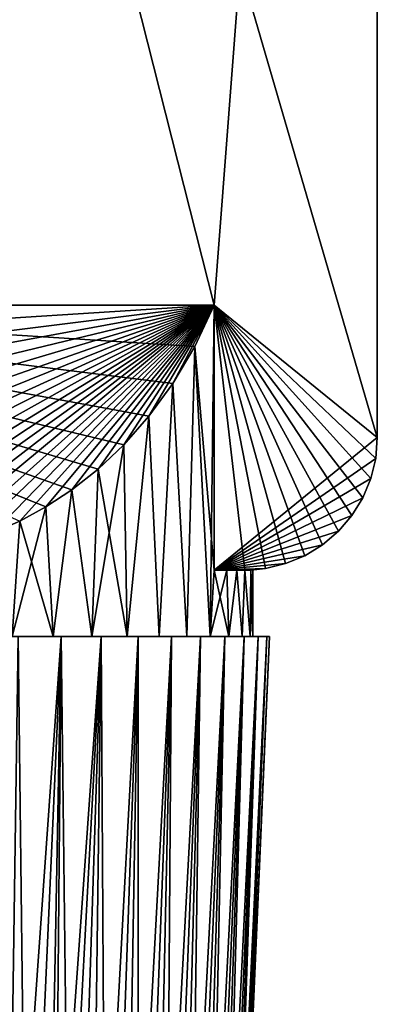
# Model space of a CAD drawing. Units: millimetres. Extents: x -266 to 147, y -45 to 343.
# Drawn here: x -214 to -203, y 119 to 149 of the extents above; entities that cross this region are included whole.
import ezdxf

# ---------------------------------------------------------------- set-up
doc = ezdxf.new("R2010")
doc.units = ezdxf.units.MM
doc.header["$LTSCALE"] = 65.185185
for name, color, linetype in [('591', 7, 'CONTINUOUS'), ('592', 7, 'CONTINUOUS'), ('593', 7, 'CONTINUOUS'), ('602', 7, 'CONTINUOUS'), ('605', 7, 'CONTINUOUS'), ('607', 7, 'CONTINUOUS'), ('609', 7, 'CONTINUOUS'), ('610', 7, 'CONTINUOUS'), ('611', 7, 'CONTINUOUS'), ('612', 7, 'CONTINUOUS'), ('614', 7, 'CONTINUOUS'), ('615', 7, 'CONTINUOUS'), ('616', 7, 'CONTINUOUS')]:
    doc.layers.add(name, color=color, linetype=linetype)

msp = doc.modelspace()

# ---------------------------------------------------------------- linework, layer by layer
at = {"layer": '591', "color": 7, "linetype": 'CONTINUOUS', "true_color": 0xaaaaaa}
for points in [[(-213.91, 107, 12.041), (-213.306, 107, 11.788), (-213.583, 130, 12.986), (-213.91, 107, 12.041)], [(-213.583, 130, 12.986), (-213.306, 107, 11.788), (-212.289, 130, 12.404), (-213.583, 130, 12.986)], [(-213.306, 107, 11.788), (-212.719, 107, 11.5), (-212.289, 130, 12.404), (-213.306, 107, 11.788)], [(-212.289, 130, 12.404), (-212.719, 107, 11.5), (-212.527, 102.957, 11.194), (-212.289, 130, 12.404)], [(-211.967, 102.957, 10.853), (-212.289, 130, 12.404), (-212.527, 102.957, 11.194), (-211.967, 102.957, 10.853)], [(-211.075, 130, 11.67), (-212.289, 130, 12.404), (-211.967, 102.957, 10.853), (-211.075, 130, 11.67)], [(-211.43, 102.957, 10.477), (-211.075, 130, 11.67), (-211.967, 102.957, 10.853), (-211.43, 102.957, 10.477)], [(-210.916, 102.957, 10.069), (-211.075, 130, 11.67), (-211.43, 102.957, 10.477), (-210.916, 102.957, 10.069)], [(-209.958, 130, 10.795), (-211.075, 130, 11.67), (-210.916, 102.957, 10.069), (-209.958, 130, 10.795)], [(-210.429, 102.957, 9.63), (-209.958, 130, 10.795), (-210.916, 102.957, 10.069), (-210.429, 102.957, 9.63)], [(-209.971, 102.957, 9.162), (-209.958, 130, 10.795), (-210.429, 102.957, 9.63), (-209.971, 102.957, 9.162)], [(-208.955, 130, 9.792), (-209.958, 130, 10.795), (-209.971, 102.957, 9.162), (-208.955, 130, 9.792)], [(-209.542, 102.957, 8.666), (-208.955, 130, 9.792), (-209.971, 102.957, 9.162), (-209.542, 102.957, 8.666)], [(-209.145, 102.957, 8.145), (-208.955, 130, 9.792), (-209.542, 102.957, 8.666), (-209.145, 102.957, 8.145)], [(-208.08, 130, 8.675), (-208.955, 130, 9.792), (-209.145, 102.957, 8.145), (-208.08, 130, 8.675)], [(-208.78, 102.957, 7.6), (-208.08, 130, 8.675), (-209.145, 102.957, 8.145), (-208.78, 102.957, 7.6)], [(-208.451, 102.957, 7.033), (-208.08, 130, 8.675), (-208.78, 102.957, 7.6), (-208.451, 102.957, 7.033)], [(-207.346, 130, 7.46), (-208.08, 130, 8.675), (-208.451, 102.957, 7.033), (-207.346, 130, 7.46)], [(-208.157, 102.957, 6.447), (-207.346, 130, 7.46), (-208.451, 102.957, 7.033), (-208.157, 102.957, 6.447)], [(-207.899, 102.957, 5.844), (-207.346, 130, 7.46), (-208.157, 102.957, 6.447), (-207.899, 102.957, 5.844)], [(-206.764, 130, 6.167), (-207.346, 130, 7.46), (-207.899, 102.957, 5.844), (-206.764, 130, 6.167)], [(-207.68, 102.957, 5.226), (-206.764, 130, 6.167), (-207.899, 102.957, 5.844), (-207.68, 102.957, 5.226)], [(-207.5, 102.957, 4.596), (-206.764, 130, 6.167), (-207.68, 102.957, 5.226), (-207.5, 102.957, 4.596)], [(-206.341, 130, 4.812), (-206.764, 130, 6.167), (-207.5, 102.957, 4.596), (-206.341, 130, 4.812)], [(-207.358, 102.957, 3.956), (-206.341, 130, 4.812), (-207.5, 102.957, 4.596), (-207.358, 102.957, 3.956)], [(-207.257, 102.957, 3.308), (-206.341, 130, 4.812), (-207.358, 102.957, 3.956), (-207.257, 102.957, 3.308)], [(-206.086, 130, 3.416), (-206.341, 130, 4.812), (-207.257, 102.957, 3.308), (-206.086, 130, 3.416)], [(-207.196, 102.957, 2.655), (-206.086, 130, 3.416), (-207.257, 102.957, 3.308), (-207.196, 102.957, 2.655)], [(-207.176, 102.957, 2), (-206.086, 130, 3.416), (-207.196, 102.957, 2.655), (-207.176, 102.957, 2)], [(-206, 130, 2), (-206.086, 130, 3.416), (-207.176, 102.957, 2), (-206, 130, 2)]]:
    msp.add_3dface(points, dxfattribs=at)
at = {"layer": '592', "color": 7, "linetype": 'CONTINUOUS', "true_color": 0xaaaaaa}
for points in [[(-213.583, 130, 12.986), (-212.289, 130, 12.404), (-215.058, 130, 12.923), (-213.583, 130, 12.986)], [(-215.058, 130, 12.923), (-212.289, 130, 12.404), (-213.761, 130, 12.519), (-215.058, 130, 12.923)], [(-213.761, 130, 12.519), (-212.289, 130, 12.404), (-212.522, 130, 11.961), (-213.761, 130, 12.519)], [(-212.289, 130, -8.404), (-213.583, 130, -8.986), (-213.761, 130, -8.519), (-212.289, 130, -8.404)], [(-212.522, 130, -7.961), (-212.289, 130, -8.404), (-213.761, 130, -8.519), (-212.522, 130, -7.961)], [(-212.289, 130, 12.404), (-211.075, 130, 11.67), (-212.522, 130, 11.961), (-212.289, 130, 12.404)], [(-212.522, 130, 11.961), (-211.075, 130, 11.67), (-211.359, 130, 11.259), (-212.522, 130, 11.961)], [(-211.075, 130, -7.67), (-212.289, 130, -8.404), (-212.522, 130, -7.961), (-211.075, 130, -7.67)], [(-211.359, 130, -7.259), (-211.075, 130, -7.67), (-212.522, 130, -7.961), (-211.359, 130, -7.259)], [(-211.075, 130, 11.67), (-209.958, 130, 10.795), (-211.359, 130, 11.259), (-211.075, 130, 11.67)], [(-211.359, 130, 11.259), (-209.958, 130, 10.795), (-210.29, 130, 10.421), (-211.359, 130, 11.259)], [(-209.958, 130, -6.795), (-211.075, 130, -7.67), (-211.359, 130, -7.259), (-209.958, 130, -6.795)], [(-210.29, 130, -6.421), (-209.958, 130, -6.795), (-211.359, 130, -7.259), (-210.29, 130, -6.421)], [(-209.958, 130, 10.795), (-208.955, 130, 9.792), (-210.29, 130, 10.421), (-209.958, 130, 10.795)], [(-210.29, 130, 10.421), (-208.955, 130, 9.792), (-209.329, 130, 9.46), (-210.29, 130, 10.421)], [(-208.955, 130, -5.792), (-209.958, 130, -6.795), (-210.29, 130, -6.421), (-208.955, 130, -5.792)], [(-209.329, 130, -5.46), (-208.955, 130, -5.792), (-210.29, 130, -6.421), (-209.329, 130, -5.46)], [(-208.955, 130, 9.792), (-208.08, 130, 8.675), (-209.329, 130, 9.46), (-208.955, 130, 9.792)], [(-209.329, 130, 9.46), (-208.08, 130, 8.675), (-208.491, 130, 8.391), (-209.329, 130, 9.46)], [(-208.08, 130, -4.675), (-208.955, 130, -5.792), (-209.329, 130, -5.46), (-208.08, 130, -4.675)], [(-208.491, 130, -4.391), (-208.08, 130, -4.675), (-209.329, 130, -5.46), (-208.491, 130, -4.391)], [(-208.08, 130, 8.675), (-207.346, 130, 7.46), (-208.491, 130, 8.391), (-208.08, 130, 8.675)], [(-208.491, 130, 8.391), (-207.346, 130, 7.46), (-207.789, 130, 7.228), (-208.491, 130, 8.391)], [(-207.346, 130, -3.46), (-208.08, 130, -4.675), (-208.491, 130, -4.391), (-207.346, 130, -3.46)], [(-207.789, 130, -3.228), (-207.346, 130, -3.46), (-208.491, 130, -4.391), (-207.789, 130, -3.228)], [(-207.346, 130, 7.46), (-206.764, 130, 6.167), (-207.789, 130, 7.228), (-207.346, 130, 7.46)], [(-207.789, 130, 7.228), (-206.764, 130, 6.167), (-207.231, 130, 5.989), (-207.789, 130, 7.228)], [(-206.764, 130, -2.167), (-207.346, 130, -3.46), (-207.789, 130, -3.228), (-206.764, 130, -2.167)], [(-207.231, 130, -1.989), (-206.764, 130, -2.167), (-207.789, 130, -3.228), (-207.231, 130, -1.989)], [(-206.764, 130, 6.167), (-206.341, 130, 4.812), (-207.231, 130, 5.989), (-206.764, 130, 6.167)], [(-207.231, 130, 5.989), (-206.341, 130, 4.812), (-206.827, 130, 4.692), (-207.231, 130, 5.989)], [(-206.341, 130, -0.812), (-206.764, 130, -2.167), (-207.231, 130, -1.989), (-206.341, 130, -0.812)], [(-206.827, 130, -0.692), (-206.341, 130, -0.812), (-207.231, 130, -1.989), (-206.827, 130, -0.692)], [(-206.341, 130, 4.812), (-206.086, 130, 3.416), (-206.827, 130, 4.692), (-206.341, 130, 4.812)], [(-206.827, 130, 4.692), (-206.086, 130, 3.416), (-206.582, 130, 3.356), (-206.827, 130, 4.692)], [(-206.086, 130, 0.584), (-206.341, 130, -0.812), (-206.827, 130, -0.692), (-206.086, 130, 0.584)], [(-206.582, 130, 0.644), (-206.086, 130, 0.584), (-206.827, 130, -0.692), (-206.582, 130, 0.644)], [(-206.086, 130, 3.416), (-206, 130, 2), (-206.582, 130, 3.356), (-206.086, 130, 3.416)], [(-206, 130, 2), (-206.5, 130, 2), (-206.582, 130, 3.356), (-206, 130, 2)], [(-206.5, 130, 2), (-206.086, 130, 0.584), (-206.582, 130, 0.644), (-206.5, 130, 2)], [(-206, 130, 2), (-206.086, 130, 0.584), (-206.5, 130, 2), (-206, 130, 2)]]:
    msp.add_3dface(points, dxfattribs=at)
at = {"layer": '593', "color": 7, "linetype": 'CONTINUOUS', "true_color": 0xaaaaaa}
for points in [[(-213.583, 130, -8.986), (-212.289, 130, -8.404), (-213.91, 107, -8.041), (-213.583, 130, -8.986)], [(-213.91, 107, -8.041), (-212.289, 130, -8.404), (-213.306, 107, -7.788), (-213.91, 107, -8.041)], [(-213.306, 107, -7.788), (-212.289, 130, -8.404), (-212.719, 107, -7.5), (-213.306, 107, -7.788)], [(-212.289, 130, -8.404), (-211.075, 130, -7.67), (-212.719, 107, -7.5), (-212.289, 130, -8.404)], [(-212.719, 107, -7.5), (-211.075, 130, -7.67), (-212.527, 102.957, -7.194), (-212.719, 107, -7.5)], [(-212.527, 102.957, -7.194), (-211.075, 130, -7.67), (-211.967, 102.957, -6.853), (-212.527, 102.957, -7.194)], [(-211.967, 102.957, -6.853), (-211.075, 130, -7.67), (-211.43, 102.957, -6.477), (-211.967, 102.957, -6.853)], [(-211.075, 130, -7.67), (-209.958, 130, -6.795), (-211.43, 102.957, -6.477), (-211.075, 130, -7.67)], [(-211.43, 102.957, -6.477), (-209.958, 130, -6.795), (-210.916, 102.957, -6.069), (-211.43, 102.957, -6.477)], [(-210.916, 102.957, -6.069), (-209.958, 130, -6.795), (-210.429, 102.957, -5.63), (-210.916, 102.957, -6.069)], [(-209.958, 130, -6.795), (-208.955, 130, -5.792), (-210.429, 102.957, -5.63), (-209.958, 130, -6.795)], [(-210.429, 102.957, -5.63), (-208.955, 130, -5.792), (-209.971, 102.957, -5.162), (-210.429, 102.957, -5.63)], [(-209.971, 102.957, -5.162), (-208.955, 130, -5.792), (-209.542, 102.957, -4.666), (-209.971, 102.957, -5.162)], [(-208.955, 130, -5.792), (-208.08, 130, -4.675), (-209.542, 102.957, -4.666), (-208.955, 130, -5.792)], [(-209.542, 102.957, -4.666), (-208.08, 130, -4.675), (-209.145, 102.957, -4.145), (-209.542, 102.957, -4.666)], [(-209.145, 102.957, -4.145), (-208.08, 130, -4.675), (-208.78, 102.957, -3.6), (-209.145, 102.957, -4.145)], [(-208.08, 130, -4.675), (-207.346, 130, -3.46), (-208.78, 102.957, -3.6), (-208.08, 130, -4.675)], [(-208.78, 102.957, -3.6), (-207.346, 130, -3.46), (-208.451, 102.957, -3.033), (-208.78, 102.957, -3.6)], [(-208.451, 102.957, -3.033), (-207.346, 130, -3.46), (-208.157, 102.957, -2.447), (-208.451, 102.957, -3.033)], [(-207.346, 130, -3.46), (-206.764, 130, -2.167), (-208.157, 102.957, -2.447), (-207.346, 130, -3.46)], [(-208.157, 102.957, -2.447), (-206.764, 130, -2.167), (-207.899, 102.957, -1.844), (-208.157, 102.957, -2.447)], [(-207.899, 102.957, -1.844), (-206.764, 130, -2.167), (-207.68, 102.957, -1.226), (-207.899, 102.957, -1.844)], [(-206.764, 130, -2.167), (-206.341, 130, -0.812), (-207.68, 102.957, -1.226), (-206.764, 130, -2.167)], [(-207.68, 102.957, -1.226), (-206.341, 130, -0.812), (-207.5, 102.957, -0.596), (-207.68, 102.957, -1.226)], [(-207.5, 102.957, -0.596), (-206.341, 130, -0.812), (-207.358, 102.957, 0.044), (-207.5, 102.957, -0.596)], [(-206.341, 130, -0.812), (-206.086, 130, 0.584), (-207.358, 102.957, 0.044), (-206.341, 130, -0.812)], [(-207.358, 102.957, 0.044), (-206.086, 130, 0.584), (-207.257, 102.957, 0.692), (-207.358, 102.957, 0.044)], [(-207.257, 102.957, 0.692), (-206.086, 130, 0.584), (-207.196, 102.957, 1.345), (-207.257, 102.957, 0.692)], [(-206, 130, 2), (-207.176, 102.957, 2), (-207.196, 102.957, 1.345), (-206, 130, 2)], [(-206.086, 130, 0.584), (-206, 130, 2), (-207.196, 102.957, 1.345), (-206.086, 130, 0.584)]]:
    msp.add_3dface(points, dxfattribs=at)
at = {"layer": '602', "color": 7, "linetype": 'CONTINUOUS', "true_color": 0xaaaaaa}
for points in [[(-227.828, 140, -3), (-232.75, 239, -3), (-207.672, 140, -3), (-227.828, 140, -3)], [(-207.672, 140, -3), (-232.75, 239, -3), (-202.75, 136, -3), (-207.672, 140, -3)], [(-202.75, 136, -3), (-232.75, 239, -3), (-202.75, 239, -3), (-202.75, 136, -3)], [(-207.672, 132, -3), (-207.672, 140, -3), (-206.75, 132, -3), (-207.672, 132, -3)], [(-206.75, 132, -3), (-207.672, 140, -3), (-206.124, 132.049, -3), (-206.75, 132, -3)], [(-206.124, 132.049, -3), (-207.672, 140, -3), (-205.514, 132.196, -3), (-206.124, 132.049, -3)], [(-205.514, 132.196, -3), (-207.672, 140, -3), (-204.934, 132.436, -3), (-205.514, 132.196, -3)], [(-204.934, 132.436, -3), (-207.672, 140, -3), (-204.399, 132.764, -3), (-204.934, 132.436, -3)], [(-204.399, 132.764, -3), (-207.672, 140, -3), (-203.922, 133.172, -3), (-204.399, 132.764, -3)], [(-203.922, 133.172, -3), (-207.672, 140, -3), (-203.514, 133.649, -3), (-203.922, 133.172, -3)], [(-203.514, 133.649, -3), (-207.672, 140, -3), (-203.186, 134.184, -3), (-203.514, 133.649, -3)], [(-203.186, 134.184, -3), (-207.672, 140, -3), (-202.946, 134.764, -3), (-203.186, 134.184, -3)], [(-202.946, 134.764, -3), (-207.672, 140, -3), (-202.799, 135.374, -3), (-202.946, 134.764, -3)], [(-202.799, 135.374, -3), (-207.672, 140, -3), (-202.75, 136, -3), (-202.799, 135.374, -3)]]:
    msp.add_3dface(points, dxfattribs=at)
at = {"layer": '605', "color": 7, "linetype": 'CONTINUOUS', "true_color": 0xaaaaaa}
for points in [[(-202.75, 136, -3), (-202.75, 239, -3), (-202.75, 136, 7), (-202.75, 136, -3)], [(-202.75, 136, 7), (-202.75, 239, -3), (-202.75, 204.25, 7), (-202.75, 136, 7)]]:
    msp.add_3dface(points, dxfattribs=at)
at = {"layer": '607', "color": 7, "linetype": 'CONTINUOUS', "true_color": 0xaaaaaa}
for points in [[(-232.75, 204.25, 7), (-232.75, 136, 7), (-202.75, 204.25, 7), (-232.75, 204.25, 7)], [(-202.75, 204.25, 7), (-232.75, 136, 7), (-227.828, 140, 7), (-202.75, 204.25, 7)], [(-207.672, 140, 7), (-202.75, 204.25, 7), (-227.828, 140, 7), (-207.672, 140, 7)], [(-202.75, 136, 7), (-202.75, 204.25, 7), (-207.672, 140, 7), (-202.75, 136, 7)], [(-207.672, 132, 7), (-202.75, 136, 7), (-207.672, 140, 7), (-207.672, 132, 7)], [(-202.799, 135.374, 7), (-202.75, 136, 7), (-207.672, 132, 7), (-202.799, 135.374, 7)], [(-202.946, 134.764, 7), (-202.799, 135.374, 7), (-207.672, 132, 7), (-202.946, 134.764, 7)], [(-203.186, 134.184, 7), (-202.946, 134.764, 7), (-207.672, 132, 7), (-203.186, 134.184, 7)], [(-203.514, 133.649, 7), (-203.186, 134.184, 7), (-207.672, 132, 7), (-203.514, 133.649, 7)], [(-203.922, 133.172, 7), (-203.514, 133.649, 7), (-207.672, 132, 7), (-203.922, 133.172, 7)], [(-204.399, 132.764, 7), (-203.922, 133.172, 7), (-207.672, 132, 7), (-204.399, 132.764, 7)], [(-204.934, 132.436, 7), (-204.399, 132.764, 7), (-207.672, 132, 7), (-204.934, 132.436, 7)], [(-205.514, 132.196, 7), (-204.934, 132.436, 7), (-207.672, 132, 7), (-205.514, 132.196, 7)], [(-206.124, 132.049, 7), (-205.514, 132.196, 7), (-207.672, 132, 7), (-206.124, 132.049, 7)], [(-206.75, 132, 7), (-206.124, 132.049, 7), (-207.672, 132, 7), (-206.75, 132, 7)]]:
    msp.add_3dface(points, dxfattribs=at)
at = {"layer": '609', "color": 7, "linetype": 'CONTINUOUS', "true_color": 0xaaaaaa}
for points in [[(-207.672, 140, -3), (-207.789, 130, -3.228), (-208.258, 138.754, -4.038), (-207.672, 140, -3)], [(-207.789, 130, -3.228), (-207.672, 140, -3), (-207.672, 132, -3), (-207.789, 130, -3.228)], [(-208.258, 138.754, -4.038), (-208.491, 130, -4.391), (-208.92, 137.635, -4.971), (-208.258, 138.754, -4.038)], [(-207.789, 130, -3.228), (-208.491, 130, -4.391), (-208.258, 138.754, -4.038), (-207.789, 130, -3.228)], [(-208.92, 137.635, -4.971), (-209.329, 130, -5.46), (-209.637, 136.647, -5.794), (-208.92, 137.635, -4.971)], [(-208.491, 130, -4.391), (-209.329, 130, -5.46), (-208.92, 137.635, -4.971), (-208.491, 130, -4.391)], [(-209.637, 136.647, -5.794), (-210.29, 130, -6.421), (-210.392, 135.787, -6.51), (-209.637, 136.647, -5.794)], [(-209.329, 130, -5.46), (-210.29, 130, -6.421), (-209.637, 136.647, -5.794), (-209.329, 130, -5.46)], [(-210.29, 130, -6.421), (-211.359, 130, -7.259), (-210.392, 135.787, -6.51), (-210.29, 130, -6.421)], [(-210.392, 135.787, -6.51), (-211.359, 130, -7.259), (-211.17, 135.05, -7.125), (-210.392, 135.787, -6.51)], [(-211.17, 135.05, -7.125), (-211.359, 130, -7.259), (-211.958, 134.427, -7.644), (-211.17, 135.05, -7.125)], [(-211.958, 134.427, -7.644), (-212.522, 130, -7.961), (-212.748, 133.908, -8.077), (-211.958, 134.427, -7.644)], [(-211.359, 130, -7.259), (-212.522, 130, -7.961), (-211.958, 134.427, -7.644), (-211.359, 130, -7.259)], [(-212.522, 130, -7.961), (-213.761, 130, -8.519), (-212.748, 133.908, -8.077), (-212.522, 130, -7.961)], [(-212.748, 133.908, -8.077), (-213.761, 130, -8.519), (-213.535, 133.483, -8.43), (-212.748, 133.908, -8.077)], [(-213.535, 133.483, -8.43), (-213.761, 130, -8.519), (-214.316, 133.144, -8.713), (-213.535, 133.483, -8.43)], [(-207.231, 130, -1.989), (-207.789, 130, -3.228), (-207.292, 132, -2.146), (-207.231, 130, -1.989)], [(-207.789, 130, -3.228), (-207.672, 132, -3), (-207.292, 132, -2.146), (-207.789, 130, -3.228)], [(-206.984, 132, -1.264), (-207.231, 130, -1.989), (-207.292, 132, -2.146), (-206.984, 132, -1.264)], [(-206.827, 130, -0.692), (-207.231, 130, -1.989), (-206.984, 132, -1.264), (-206.827, 130, -0.692)], [(-206.75, 132, -0.358), (-206.827, 130, -0.692), (-206.984, 132, -1.264), (-206.75, 132, -0.358)], [(-206.582, 130, 0.644), (-206.827, 130, -0.692), (-206.75, 132, -0.358), (-206.582, 130, 0.644)], [(-206.563, 132.004, 0.813), (-206.582, 130, 0.644), (-206.75, 132, -0.358), (-206.563, 132.004, 0.813)], [(-206.5, 130, 2), (-206.582, 130, 0.644), (-206.5, 132.008, 2), (-206.5, 130, 2)], [(-206.5, 132.008, 2), (-206.582, 130, 0.644), (-206.563, 132.004, 0.813), (-206.5, 132.008, 2)]]:
    msp.add_3dface(points, dxfattribs=at)
at = {"layer": '610', "color": 7, "linetype": 'CONTINUOUS', "true_color": 0xaaaaaa}
for points in [[(-227.828, 140, -3), (-207.672, 140, -3), (-227.242, 138.754, -4.038), (-227.828, 140, -3)], [(-207.672, 140, -3), (-226.58, 137.635, -4.971), (-227.242, 138.754, -4.038), (-207.672, 140, -3)], [(-207.672, 140, -3), (-225.863, 136.647, -5.794), (-226.58, 137.635, -4.971), (-207.672, 140, -3)], [(-207.672, 140, -3), (-225.108, 135.787, -6.51), (-225.863, 136.647, -5.794), (-207.672, 140, -3)], [(-207.672, 140, -3), (-224.33, 135.05, -7.125), (-225.108, 135.787, -6.51), (-207.672, 140, -3)], [(-207.672, 140, -3), (-223.542, 134.427, -7.644), (-224.33, 135.05, -7.125), (-207.672, 140, -3)], [(-207.672, 140, -3), (-222.752, 133.908, -8.077), (-223.542, 134.427, -7.644), (-207.672, 140, -3)], [(-207.672, 140, -3), (-221.965, 133.483, -8.43), (-222.752, 133.908, -8.077), (-207.672, 140, -3)], [(-207.672, 140, -3), (-221.184, 133.144, -8.713), (-221.965, 133.483, -8.43), (-207.672, 140, -3)], [(-207.672, 140, -3), (-220.411, 132.883, -8.931), (-221.184, 133.144, -8.713), (-207.672, 140, -3)], [(-207.672, 140, -3), (-219.645, 132.693, -9.089), (-220.411, 132.883, -8.931), (-207.672, 140, -3)], [(-207.672, 140, -3), (-218.884, 132.569, -9.193), (-219.645, 132.693, -9.089), (-207.672, 140, -3)], [(-207.672, 140, -3), (-218.128, 132.508, -9.244), (-218.884, 132.569, -9.193), (-207.672, 140, -3)], [(-207.672, 140, -3), (-217.372, 132.508, -9.244), (-218.128, 132.508, -9.244), (-207.672, 140, -3)], [(-207.672, 140, -3), (-216.616, 132.569, -9.193), (-217.372, 132.508, -9.244), (-207.672, 140, -3)], [(-207.672, 140, -3), (-215.855, 132.693, -9.089), (-216.616, 132.569, -9.193), (-207.672, 140, -3)], [(-207.672, 140, -3), (-215.089, 132.883, -8.931), (-215.855, 132.693, -9.089), (-207.672, 140, -3)], [(-207.672, 140, -3), (-214.316, 133.144, -8.713), (-215.089, 132.883, -8.931), (-207.672, 140, -3)], [(-207.672, 140, -3), (-213.535, 133.483, -8.43), (-214.316, 133.144, -8.713), (-207.672, 140, -3)], [(-207.672, 140, -3), (-212.748, 133.908, -8.077), (-213.535, 133.483, -8.43), (-207.672, 140, -3)], [(-207.672, 140, -3), (-211.958, 134.427, -7.644), (-212.748, 133.908, -8.077), (-207.672, 140, -3)], [(-207.672, 140, -3), (-211.17, 135.05, -7.125), (-211.958, 134.427, -7.644), (-207.672, 140, -3)], [(-207.672, 140, -3), (-210.392, 135.787, -6.51), (-211.17, 135.05, -7.125), (-207.672, 140, -3)], [(-207.672, 140, -3), (-209.637, 136.647, -5.794), (-210.392, 135.787, -6.51), (-207.672, 140, -3)], [(-207.672, 140, -3), (-208.92, 137.635, -4.971), (-209.637, 136.647, -5.794), (-207.672, 140, -3)], [(-207.672, 140, -3), (-208.258, 138.754, -4.038), (-208.92, 137.635, -4.971), (-207.672, 140, -3)]]:
    msp.add_3dface(points, dxfattribs=at)
at = {"layer": '611', "color": 7, "linetype": 'CONTINUOUS', "true_color": 0xaaaaaa}
for points in [[(-202.799, 135.374, -3), (-202.75, 136, -3), (-202.799, 135.374, 7), (-202.799, 135.374, -3)], [(-202.75, 136, -3), (-202.75, 136, 7), (-202.799, 135.374, 7), (-202.75, 136, -3)], [(-202.946, 134.764, -3), (-202.799, 135.374, -3), (-202.946, 134.764, 7), (-202.946, 134.764, -3)], [(-202.799, 135.374, -3), (-202.799, 135.374, 7), (-202.946, 134.764, 7), (-202.799, 135.374, -3)], [(-203.186, 134.184, -3), (-202.946, 134.764, -3), (-203.186, 134.184, 7), (-203.186, 134.184, -3)], [(-202.946, 134.764, -3), (-202.946, 134.764, 7), (-203.186, 134.184, 7), (-202.946, 134.764, -3)], [(-203.514, 133.649, -3), (-203.186, 134.184, -3), (-203.514, 133.649, 7), (-203.514, 133.649, -3)], [(-203.186, 134.184, -3), (-203.186, 134.184, 7), (-203.514, 133.649, 7), (-203.186, 134.184, -3)], [(-203.922, 133.172, -3), (-203.514, 133.649, -3), (-203.922, 133.172, 7), (-203.922, 133.172, -3)], [(-203.514, 133.649, -3), (-203.514, 133.649, 7), (-203.922, 133.172, 7), (-203.514, 133.649, -3)], [(-204.399, 132.764, -3), (-203.922, 133.172, -3), (-204.399, 132.764, 7), (-204.399, 132.764, -3)], [(-203.922, 133.172, -3), (-203.922, 133.172, 7), (-204.399, 132.764, 7), (-203.922, 133.172, -3)], [(-204.934, 132.436, -3), (-204.399, 132.764, -3), (-204.934, 132.436, 7), (-204.934, 132.436, -3)], [(-204.399, 132.764, -3), (-204.399, 132.764, 7), (-204.934, 132.436, 7), (-204.399, 132.764, -3)], [(-205.514, 132.196, -3), (-204.934, 132.436, -3), (-205.514, 132.196, 7), (-205.514, 132.196, -3)], [(-204.934, 132.436, -3), (-204.934, 132.436, 7), (-205.514, 132.196, 7), (-204.934, 132.436, -3)], [(-206.75, 132, -3), (-206.124, 132.049, -3), (-206.75, 132, -0.358), (-206.75, 132, -3)], [(-206.124, 132.049, -3), (-206.124, 132.049, 7), (-206.75, 132, 7), (-206.124, 132.049, -3)], [(-206.124, 132.049, -3), (-206.75, 132, 7), (-206.5, 132.008, 2), (-206.124, 132.049, -3)], [(-206.124, 132.049, -3), (-206.563, 132.004, 0.813), (-206.75, 132, -0.358), (-206.124, 132.049, -3)], [(-206.5, 132.008, 2), (-206.75, 132, 7), (-206.563, 132.004, 3.187), (-206.5, 132.008, 2)], [(-206.75, 132, 7), (-206.75, 132, 4.358), (-206.563, 132.004, 3.187), (-206.75, 132, 7)], [(-206.124, 132.049, -3), (-206.5, 132.008, 2), (-206.563, 132.004, 0.813), (-206.124, 132.049, -3)], [(-206.124, 132.049, -3), (-205.514, 132.196, -3), (-206.124, 132.049, 7), (-206.124, 132.049, -3)], [(-205.514, 132.196, -3), (-205.514, 132.196, 7), (-206.124, 132.049, 7), (-205.514, 132.196, -3)]]:
    msp.add_3dface(points, dxfattribs=at)
at = {"layer": '612', "color": 7, "linetype": 'CONTINUOUS', "true_color": 0xaaaaaa}
for points in [[(-207.672, 132, 7), (-207.672, 140, 7), (-208.258, 138.754, 8.039), (-207.672, 132, 7)], [(-208.92, 137.635, 8.971), (-208.491, 130, 8.391), (-208.258, 138.754, 8.039), (-208.92, 137.635, 8.971)], [(-208.491, 130, 8.391), (-207.789, 130, 7.228), (-208.258, 138.754, 8.039), (-208.491, 130, 8.391)], [(-207.789, 130, 7.228), (-207.672, 132, 7), (-208.258, 138.754, 8.039), (-207.789, 130, 7.228)], [(-209.638, 136.646, 9.795), (-209.329, 130, 9.46), (-208.92, 137.635, 8.971), (-209.638, 136.646, 9.795)], [(-209.329, 130, 9.46), (-208.491, 130, 8.391), (-208.92, 137.635, 8.971), (-209.329, 130, 9.46)], [(-210.393, 135.787, 10.511), (-210.29, 130, 10.421), (-209.638, 136.646, 9.795), (-210.393, 135.787, 10.511)], [(-210.29, 130, 10.421), (-209.329, 130, 9.46), (-209.638, 136.646, 9.795), (-210.29, 130, 10.421)], [(-211.17, 135.05, 11.125), (-210.29, 130, 10.421), (-210.393, 135.787, 10.511), (-211.17, 135.05, 11.125)], [(-211.958, 134.426, 11.645), (-211.359, 130, 11.259), (-211.17, 135.05, 11.125), (-211.958, 134.426, 11.645)], [(-211.359, 130, 11.259), (-210.29, 130, 10.421), (-211.17, 135.05, 11.125), (-211.359, 130, 11.259)], [(-212.748, 133.908, 12.077), (-212.522, 130, 11.961), (-211.958, 134.426, 11.645), (-212.748, 133.908, 12.077)], [(-212.522, 130, 11.961), (-211.359, 130, 11.259), (-211.958, 134.426, 11.645), (-212.522, 130, 11.961)], [(-213.535, 133.483, 12.431), (-212.522, 130, 11.961), (-212.748, 133.908, 12.077), (-213.535, 133.483, 12.431)], [(-213.761, 130, 12.519), (-212.522, 130, 11.961), (-213.535, 133.483, 12.431), (-213.761, 130, 12.519)], [(-207.789, 130, 7.228), (-207.231, 130, 5.989), (-207.672, 132, 7), (-207.789, 130, 7.228)], [(-207.672, 132, 7), (-207.231, 130, 5.989), (-207.292, 132, 6.146), (-207.672, 132, 7)], [(-207.292, 132, 6.146), (-207.231, 130, 5.989), (-206.984, 132, 5.264), (-207.292, 132, 6.146)], [(-207.231, 130, 5.989), (-206.827, 130, 4.692), (-206.984, 132, 5.264), (-207.231, 130, 5.989)], [(-206.827, 130, 4.692), (-206.75, 132, 4.358), (-206.984, 132, 5.264), (-206.827, 130, 4.692)], [(-206.827, 130, 4.692), (-206.582, 130, 3.356), (-206.75, 132, 4.358), (-206.827, 130, 4.692)], [(-206.75, 132, 4.358), (-206.582, 130, 3.356), (-206.563, 132.004, 3.187), (-206.75, 132, 4.358)], [(-206.582, 130, 3.356), (-206.5, 130, 2), (-206.563, 132.004, 3.187), (-206.582, 130, 3.356)], [(-206.5, 130, 2), (-206.5, 132.008, 2), (-206.563, 132.004, 3.187), (-206.5, 130, 2)]]:
    msp.add_3dface(points, dxfattribs=at)
at = {"layer": '614', "color": 7, "linetype": 'CONTINUOUS', "true_color": 0xaaaaaa}
for points in [[(-207.672, 140, 7), (-227.828, 140, 7), (-208.258, 138.754, 8.039), (-207.672, 140, 7)], [(-227.828, 140, 7), (-213.535, 133.483, 12.431), (-212.748, 133.908, 12.077), (-227.828, 140, 7)], [(-227.828, 140, 7), (-212.748, 133.908, 12.077), (-211.958, 134.426, 11.645), (-227.828, 140, 7)], [(-227.828, 140, 7), (-211.958, 134.426, 11.645), (-211.17, 135.05, 11.125), (-227.828, 140, 7)], [(-227.828, 140, 7), (-211.17, 135.05, 11.125), (-210.393, 135.787, 10.511), (-227.828, 140, 7)], [(-227.828, 140, 7), (-210.393, 135.787, 10.511), (-209.638, 136.646, 9.795), (-227.828, 140, 7)], [(-227.828, 140, 7), (-209.638, 136.646, 9.795), (-208.92, 137.635, 8.971), (-227.828, 140, 7)], [(-227.828, 140, 7), (-208.92, 137.635, 8.971), (-208.258, 138.754, 8.039), (-227.828, 140, 7)]]:
    msp.add_3dface(points, dxfattribs=at)
at = {"layer": '615', "color": 7, "linetype": 'CONTINUOUS', "true_color": 0xaaaaaa}
for points in [[(-206.75, 132, 7), (-207.672, 132, 7), (-207.292, 132, 6.146), (-206.75, 132, 7)], [(-206.75, 132, 7), (-207.292, 132, 6.146), (-206.984, 132, 5.264), (-206.75, 132, 7)], [(-206.75, 132, 4.358), (-206.75, 132, 7), (-206.984, 132, 5.264), (-206.75, 132, 4.358)]]:
    msp.add_3dface(points, dxfattribs=at)
at = {"layer": '616', "color": 7, "linetype": 'CONTINUOUS', "true_color": 0xaaaaaa}
for points in [[(-207.672, 132, -3), (-206.75, 132, -3), (-207.292, 132, -2.146), (-207.672, 132, -3)], [(-206.75, 132, -3), (-206.984, 132, -1.264), (-207.292, 132, -2.146), (-206.75, 132, -3)], [(-206.75, 132, -3), (-206.75, 132, -0.358), (-206.984, 132, -1.264), (-206.75, 132, -3)]]:
    msp.add_3dface(points, dxfattribs=at)

doc.saveas('drawing.dxf')
